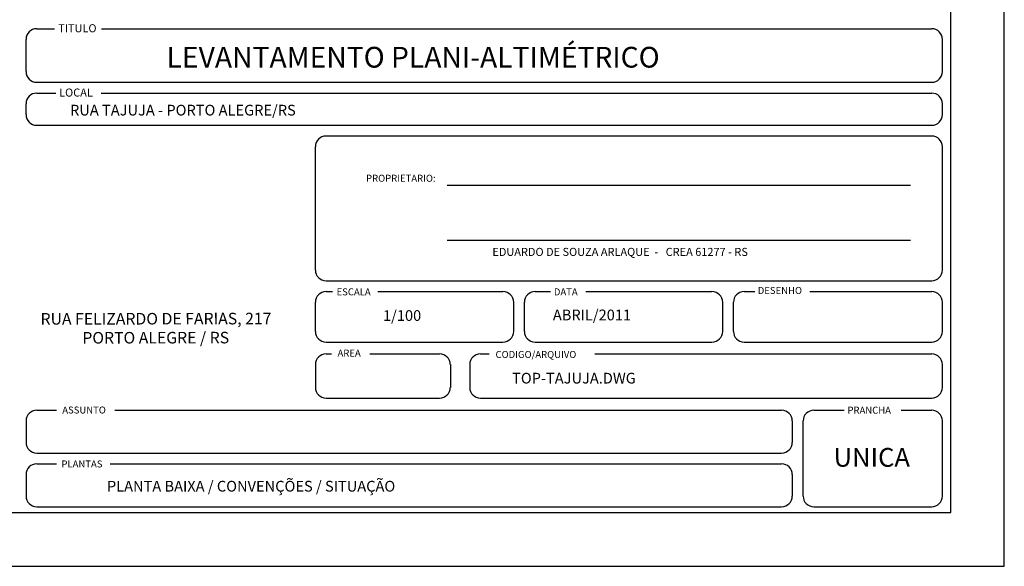
# Model space of a CAD drawing. Units: millimetres. Extents: x 0 to 183102, y 0 to 1676576.
# Drawn here: x 183027 to 183046, y 1676489 to 1676499 of the extents above; entities that cross this region are included whole.
import ezdxf
from ezdxf.enums import TextEntityAlignment as Align

# ---------------------------------------------------------------- set-up
doc = ezdxf.new("R2010")
doc.units = ezdxf.units.MM
doc.layers.add('PRANCHA', color=8, linetype='Continuous')
doc.styles.add('ROMANS', font='romans.shx', dxfattribs={"height": 0.45})
doc.styles.add('ruas', font='txt', dxfattribs={"height": 0.45})
doc.styles.add('SANSSERIF', font='sanss___.ttf', dxfattribs={"height": 0.75})

msp = doc.modelspace()

# ---------------------------------------------------------------- linework, layer by layer
at = {"layer": 'PRANCHA'}
for p, q in [((183045.565, 1676488.629), (183045.565, 1676540.917)), ((182848.304, 1676488.629), (183045.565, 1676488.629))]:
    msp.add_line(p, q, dxfattribs=at)
at = {"layer": 'PRANCHA', "color": 6}
for p, q in [((183044.565, 1676489.629), (183044.565, 1676539.917)), ((182850.804, 1676489.629), (183044.565, 1676489.629))]:
    msp.add_line(p, q, dxfattribs=at)
at = {"layer": 'PRANCHA', "color": 6, "linetype": 'Continuous'}
for p, q in [((183027.501, 1676498.655), (183027.833, 1676498.655)), ((183028.713, 1676498.655), (183044.21, 1676498.655)), ((183027.301, 1676497.855), (183027.301, 1676498.455)), ((183044.41, 1676497.855), (183044.41, 1676498.455)), ((183027.501, 1676497.655), (183044.21, 1676497.655)), ((183032.904, 1676496.654), (183044.21, 1676496.654)), ((183032.704, 1676494.153), (183032.704, 1676496.454)), ((183044.41, 1676494.153), (183044.41, 1676496.454)), ((183032.904, 1676493.953), (183044.21, 1676493.953)), ((183042.009, 1676491.54), (183042.573, 1676491.54)), ((183043.637, 1676491.54), (183044.21, 1676491.54)), ((183041.808, 1676489.939), (183041.808, 1676491.34)), ((183044.41, 1676489.939), (183044.41, 1676491.34)), ((183042.009, 1676489.739), (183044.21, 1676489.739))]:
    msp.add_line(p, q, dxfattribs=at)
at = {"layer": 'PRANCHA', "color": 0, "linetype": 'Continuous'}
for p, q in [((183027.501, 1676497.455), (183027.859, 1676497.455)), ((183028.703, 1676497.455), (183044.21, 1676497.455)), ((183027.301, 1676497.054), (183027.301, 1676497.254)), ((183044.41, 1676497.054), (183044.41, 1676497.254)), ((183027.501, 1676496.854), (183044.21, 1676496.854)), ((183035.164, 1676495.737), (183043.816, 1676495.737)), ((183035.164, 1676494.71), (183043.816, 1676494.71)), ((183032.904, 1676493.753), (183033.026, 1676493.753)), ((183033.869, 1676493.753), (183036.206, 1676493.753)), ((183036.806, 1676493.753), (183037.092, 1676493.753)), ((183037.753, 1676493.753), (183040.108, 1676493.753)), ((183040.708, 1676493.753), (183040.905, 1676493.753)), ((183041.933, 1676493.753), (183044.21, 1676493.753)), ((183032.704, 1676493.009), (183032.704, 1676493.553)), ((183036.406, 1676493.009), (183036.406, 1676493.553)), ((183036.606, 1676493.01), (183036.606, 1676493.553)), ((183040.308, 1676493.01), (183040.308, 1676493.553)), ((183040.508, 1676493.01), (183040.508, 1676493.553)), ((183044.41, 1676493.01), (183044.41, 1676493.553)), ((183032.904, 1676492.809), (183036.206, 1676492.809)), ((183036.806, 1676492.81), (183040.108, 1676492.81)), ((183040.708, 1676492.81), (183044.21, 1676492.81)), ((183032.904, 1676492.591), (183033.002, 1676492.591)), ((183033.72, 1676492.591), (183035.023, 1676492.591)), ((183035.785, 1676492.591), (183035.948, 1676492.591)), ((183037.922, 1676492.591), (183044.21, 1676492.591)), ((183044.41, 1676491.965), (183044.41, 1676492.391)), ((183032.904, 1676491.765), (183035.023, 1676491.765)), ((183035.785, 1676491.765), (183044.21, 1676491.765)), ((183027.501, 1676491.54), (183027.873, 1676491.54)), ((183028.958, 1676491.54), (183041.408, 1676491.54)), ((183041.608, 1676490.94), (183041.608, 1676491.34)), ((183027.501, 1676490.74), (183041.408, 1676490.74)), ((183027.501, 1676490.54), (183027.873, 1676490.54)), ((183028.874, 1676490.54), (183041.408, 1676490.54)), ((183041.608, 1676489.939), (183041.608, 1676490.34)), ((183027.501, 1676489.739), (183041.408, 1676489.739))]:
    msp.add_line(p, q, dxfattribs=at)
at = {"layer": 'PRANCHA', "color": 0}
for p, q in [((183032.704, 1676492.391), (183032.704, 1676491.965)), ((183035.223, 1676492.391), (183035.223, 1676491.965)), ((183035.584, 1676492.391), (183035.584, 1676491.965)), ((183027.301, 1676491.34), (183027.301, 1676490.94)), ((183027.301, 1676490.34), (183027.301, 1676489.939))]:
    msp.add_line(p, q, dxfattribs=at)
at = {"layer": 'PRANCHA', "color": 6, "linetype": 'Continuous'}
for centre, major_axis, start_param, end_param in [((183027.501, 1676498.455), (0.141, 0.141), 0.785398, 2.356194), ((183044.21, 1676498.455), (-0.141, 0.141), 3.926991, 5.497787), ((183027.501, 1676497.855), (-0.141, 0.141), 0.785398, 2.356194), ((183044.21, 1676497.855), (0.141, 0.141), 3.926991, 5.497787), ((183032.904, 1676496.454), (0.141, 0.141), 0.785398, 2.356194), ((183044.21, 1676496.454), (-0.141, 0.141), 3.926991, 5.497787), ((183032.904, 1676494.153), (-0.141, 0.141), 0.785398, 2.356194), ((183044.21, 1676494.153), (0.141, 0.141), 3.926991, 5.497787), ((183042.009, 1676491.34), (0.141, 0.141), 0.785398, 2.356194), ((183044.21, 1676491.34), (-0.141, 0.141), 3.926991, 5.497787), ((183042.009, 1676489.939), (-0.141, 0.141), 0.785398, 2.356194), ((183044.21, 1676489.939), (0.141, 0.141), 3.926991, 5.497787)]:
    msp.add_ellipse(centre, major_axis=major_axis, ratio=1, start_param=start_param, end_param=end_param, dxfattribs=at)
at = {"layer": 'PRANCHA', "color": 0, "linetype": 'Continuous'}
for centre, major_axis, start_param, end_param in [((183027.501, 1676497.254), (0.141, 0.141), 0.785398, 2.356194), ((183044.21, 1676497.254), (-0.141, 0.141), 3.926991, 5.497787), ((183027.501, 1676497.054), (-0.141, 0.141), 0.785398, 2.356194), ((183044.21, 1676497.054), (0.141, 0.141), 3.926991, 5.497787), ((183032.904, 1676493.553), (0.141, 0.141), 0.785398, 2.356194), ((183036.206, 1676493.553), (-0.141, 0.141), 3.926991, 5.497787), ((183036.806, 1676493.553), (0.141, 0.141), 0.785398, 2.356194), ((183040.108, 1676493.553), (-0.141, 0.141), 3.926991, 5.497787), ((183040.708, 1676493.553), (0.141, 0.141), 0.785398, 2.356194), ((183044.21, 1676493.553), (-0.141, 0.141), 3.926991, 5.497787), ((183032.904, 1676493.009), (-0.141, 0.141), 0.785398, 2.356194), ((183036.206, 1676493.009), (0.141, 0.141), 3.926991, 5.497787), ((183036.806, 1676493.01), (-0.141, 0.141), 0.785398, 2.356194), ((183040.108, 1676493.01), (0.141, 0.141), 3.926991, 5.497787), ((183040.708, 1676493.01), (-0.141, 0.141), 0.785398, 2.356194), ((183044.21, 1676493.01), (0.141, 0.141), 3.926991, 5.497787), ((183044.21, 1676492.391), (-0.141, 0.141), 3.926991, 5.497787), ((183044.21, 1676491.965), (0.141, 0.141), 3.926991, 5.497787), ((183041.408, 1676491.34), (-0.141, 0.141), 3.926991, 5.497787), ((183041.408, 1676490.94), (0.141, 0.141), 3.926991, 5.497787), ((183041.408, 1676490.34), (-0.141, 0.141), 3.926991, 5.497787), ((183041.408, 1676489.939), (0.141, 0.141), 3.926991, 5.497787)]:
    msp.add_ellipse(centre, major_axis=major_axis, ratio=1, start_param=start_param, end_param=end_param, dxfattribs=at)
at = {"layer": 'PRANCHA', "color": 0}
for centre, major_axis, start_param, end_param in [((183032.904, 1676492.391), (0.141, 0.141), 0.785398, 2.356194), ((183035.023, 1676492.391), (-0.141, 0.141), 3.926991, 5.497787), ((183035.785, 1676492.391), (0.141, 0.141), 0.785398, 2.356194), ((183032.904, 1676491.965), (-0.141, 0.141), 0.785398, 2.356194), ((183035.023, 1676491.965), (0.141, 0.141), 3.926991, 5.497787), ((183035.785, 1676491.965), (-0.141, 0.141), 0.785398, 2.356194), ((183027.501, 1676491.34), (0.141, 0.141), 0.785398, 2.356194), ((183027.501, 1676490.94), (-0.141, 0.141), 0.785398, 2.356194), ((183027.501, 1676490.34), (0.141, 0.141), 0.785398, 2.356194), ((183027.501, 1676489.939), (-0.141, 0.141), 0.785398, 2.356194)]:
    msp.add_ellipse(centre, major_axis=major_axis, ratio=1, start_param=start_param, end_param=end_param, dxfattribs=at)

# ---------------------------------------------------------------- texts
at = {"layer": 'PRANCHA', "color": 7, "style": 'ROMANS', "width": 1}
for s, height, p in [('TITULO', 0.1501, (183027.902, 1676498.588)), ('LOCAL', 0.1501, (183027.919, 1676497.389)), ('PROPRIETARIO:', 0.13006, (183033.65, 1676495.801)), ('ESCALA', 0.1301, (183033.1, 1676493.682)), ('DATA', 0.1301, (183037.156, 1676493.682)), ('DESENHO', 0.1301, (183040.962, 1676493.708)), ('AREA', 0.1301, (183033.117, 1676492.539)), ('CODIGO/ARQUIVO', 0.13006, (183036.067, 1676492.514)), ('ASSUNTO', 0.1301, (183027.978, 1676491.478)), ('PRANCHA', 0.1301, (183042.637, 1676491.475)), ('PLANTAS', 0.1301, (183027.963, 1676490.472))]:
    msp.add_text(s, height=height, dxfattribs=at).set_placement(p)
at = {"layer": 'PRANCHA', "color": 7, "style": 'ruas'}
msp.add_text('LEVANTAMENTO PLANI-ALTIMÉTRICO', height=0.38707, rotation=0.0036, dxfattribs=at).set_placement((183029.926, 1676497.929))
at = {"layer": 'PRANCHA', "color": 4, "linetype": 'Continuous', "style": 'ROMANS', "width": 1}
for s, p in [('RUA TAJUJA - PORTO ALEGRE/RS', (183028.123, 1676497.036)), ('PLANTA BAIXA / CONVENÇÕES / SITUAÇÃO', (183028.812, 1676490.022))]:
    msp.add_text(s, height=0.2001, dxfattribs=at).set_placement(p)
at = {"layer": 'PRANCHA', "color": 7, "linetype": 'Continuous', "style": 'ROMANS', "width": 1}
for s, height, p in [('EDUARDO DE SOUZA ARLAQUE  -   CREA 61277 - RS', 0.15007, (183036.008, 1676494.417)), ('1/100', 0.2001, (183033.966, 1676493.205)), ('ABRIL/2011', 0.2001, (183037.137, 1676493.216)), ('TOP-TAJUJA.DWG', 0.2001, (183036.376, 1676492.037))]:
    msp.add_text(s, height=height, dxfattribs=at).set_placement(p)
at = {"layer": 'PRANCHA', "color": 7, "linetype": 'Continuous', "style": 'SANSSERIF'}
for s, p in [('RUA FELIZARDO DE FARIAS, 217', (183027.573, 1676493.135)), ('PORTO ALEGRE / RS', (183028.353, 1676492.782))]:
    msp.add_text(s, height=0.216, rotation=0.0851, dxfattribs=at).set_placement(p)
at = {"layer": 'PRANCHA', "color": 6, "linetype": 'Continuous', "style": 'ROMANS', "width": 1}
msp.add_text('UNICA', height=0.3502, dxfattribs=at).set_placement((183043.091, 1676490.485), align=Align.CENTER)

doc.saveas('drawing.dxf')
